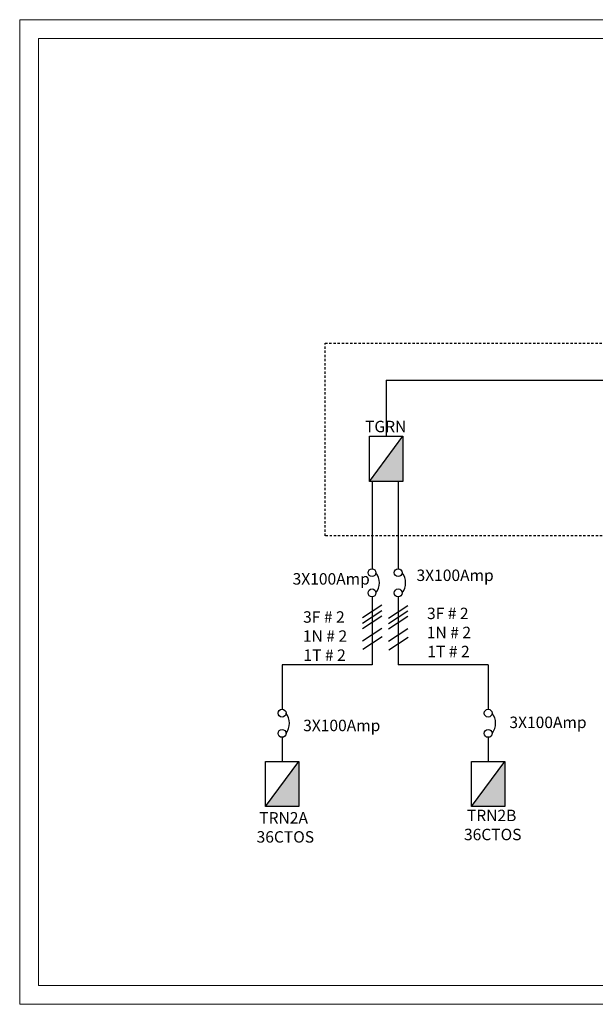
# Model space of a CAD drawing. Units: inches. Extents: x 2414 to 2582, y -227 to -117.
# Drawn here: x 2501 to 2532, y -227 to -174 of the extents above; entities that cross this region are included whole.
import ezdxf

# ---------------------------------------------------------------- set-up
doc = ezdxf.new("R2010")
doc.units = ezdxf.units.IN
doc.header["$MEASUREMENT"] = 0
doc.linetypes.add('HIDDEN2', pattern=[0.1875, 0.125, -0.0625])
doc.layers.add('ROTULO', color=7, linetype='Continuous', lineweight=20)
doc.layers.add('TEXT', color=7, linetype='Continuous')
doc.styles.add('ARIAL', font='ARIAL.TTF')

# ---------------------------------------------------------------- blocks, each defined once
blk = doc.blocks.new('FF')
for p, q in [((2433.937, -259.409), (2435.206, -258.577)), ((2433.937, -259.768), (2435.206, -258.936)), ((2433.937, -260.126), (2435.206, -259.295)), ((2433.937, -260.935), (2435.206, -260.103)), ((2433.96, -261.486), (2435.229, -260.654))]:
    blk.add_line(p, q)

msp = doc.modelspace()

# ---------------------------------------------------------------- hatches: boundary and pattern name
at = {"layer": 'TEXT'}
h = msp.add_hatch(color=256, dxfattribs=at)
h.set_gradient(color1=(240, 240, 255), one_color=1, tint=1)
h.paths.add_polyline_path([(2521.717, -198.62), (2521.717, -196.173), (2519.914, -198.62)])
h = msp.add_hatch(color=256, dxfattribs=at)
h.set_gradient(color1=(240, 240, 255), one_color=1, tint=1)
h.paths.add_polyline_path([(2516.086, -216.213), (2516.086, -213.766), (2514.283, -216.213)])
h = msp.add_hatch(color=256, dxfattribs=at)
h.set_gradient(color1=(240, 240, 255), one_color=1, tint=1)
h.paths.add_polyline_path([(2527.238, -216.213), (2527.238, -213.766), (2525.435, -216.213)])

# ---------------------------------------------------------------- linework, layer by layer
for p, q in [((2520.816, -193.149), (2558.256, -193.149)), ((2520.816, -193.149), (2520.816, -196.173)), ((2520.053, -198.62), (2520.053, -203.345)), ((2521.468, -198.62), (2521.468, -203.345)), ((2520.053, -204.865), (2520.053, -208.55)), ((2521.468, -204.865), (2521.468, -208.55)), ((2520.053, -208.55), (2515.185, -208.55)), ((2515.185, -208.55), (2515.185, -210.944)), ((2526.337, -208.55), (2521.468, -208.55)), ((2526.337, -208.55), (2526.337, -210.944)), ((2515.185, -212.465), (2515.185, -213.766)), ((2526.337, -212.465), (2526.337, -213.766))]:
    msp.add_line(p, q)
at = {"color": 2, "linetype": 'HIDDEN2'}
msp.add_lwpolyline([(2517.515, -191.15), (2561.086, -191.15), (2561.086, -201.571), (2517.515, -201.571)], close=True, dxfattribs=at)
for centre in [(2520.053, -203.558), (2521.468, -203.558), (2520.053, -204.652), (2521.468, -204.652), (2515.185, -211.158), (2526.337, -211.158), (2515.185, -212.252), (2526.337, -212.252)]:
    msp.add_circle(centre, 0.213)
for centre in [(2519.583, -204.105, -0.004), (2520.998, -204.105, -0.004), (2514.714, -211.705, -0.004), (2525.866, -211.705, -0.004)]:
    msp.add_arc(centre, 0.875, 321.3423, 38.6577)
at = {"layer": 'ROTULO', "color": 8}
msp.add_lwpolyline([(2582.463, -226.909), (2582.463, -173.643), (2500.987, -173.643), (2500.987, -226.909)], close=True, dxfattribs=at)
at = {"layer": 'ROTULO'}
msp.add_lwpolyline([(2581.443, -225.889), (2581.443, -174.663), (2502.007, -174.663), (2502.007, -225.889)], close=True, dxfattribs=at)
at = {"layer": 'TEXT'}
for points in [[(2519.914, -198.62), (2519.914, -196.173), (2521.717, -196.173), (2521.717, -198.62), (2519.914, -198.62), (2521.717, -196.173)], [(2514.283, -216.213), (2514.283, -213.766), (2516.086, -213.766), (2516.086, -216.213), (2514.283, -216.213), (2516.086, -213.766)], [(2525.435, -216.213), (2525.435, -213.766), (2527.238, -213.766), (2527.238, -216.213), (2525.435, -216.213), (2527.238, -213.766)]]:
    msp.add_lwpolyline(points, dxfattribs=at)

# ---------------------------------------------------------------- block references
at = {"xscale": 0.8249999999999886, "yscale": 0.8250000000000028, "zscale": 0.8250000000000001}
for p in [(511.539, 8.024), (512.947, 8.001)]:
    msp.add_blockref('FF', p, dxfattribs=at)

# ---------------------------------------------------------------- texts
at = {"char_height": 0.61875, "attachment_point": 1, "style": 'ARIAL'}
for s, width, gutter_width, heights, insert in [('\\pi0.27617;TGRN', 2.91, 2.952, [0], (2519.505, -195.342)), ('\\pi-0.39494;3X100Amp\\P\\pi1.708;\\P\\pi0.52369;3F # 2\\P\\pi0.50449;1N # 2\\P\\pi0.5526;1T # 2', 3.41602, 2.565, [5.809], (2522.705, -203.389)), ('\\pi-0.39494;3X100Amp\\P\\pi1.708;\\P\\pi0.52369;3F # 2\\P\\pi0.50449;1N # 2\\P\\pi0.5526;1T # 2', 3.41602, 2.565, [5.809], (2516, -203.584)), ('\\pi-0.39494;3X100Amp', 3.41602, 2.565, [1.166], (2527.731, -211.346)), ('\\pi-0.39494;3X100Amp', 3.41602, 2.565, [1.166], (2516.571, -211.514)), ('\\pi0.047619;TRN2A\\P\\pi-0.18557;36CTOS', 2.91, 2.952, [0], (2513.922, -216.511)), ('\\pi0.071255;TRN2B\\P\\pi-0.18557;36CTOS', 2.91, 2.952, [0], (2525.145, -216.381))]:
    msp.add_mtext_dynamic_manual_height_columns(s, width=width, gutter_width=gutter_width, heights=heights, dxfattribs=dict(at, insert=insert))

doc.saveas('drawing.dxf')
